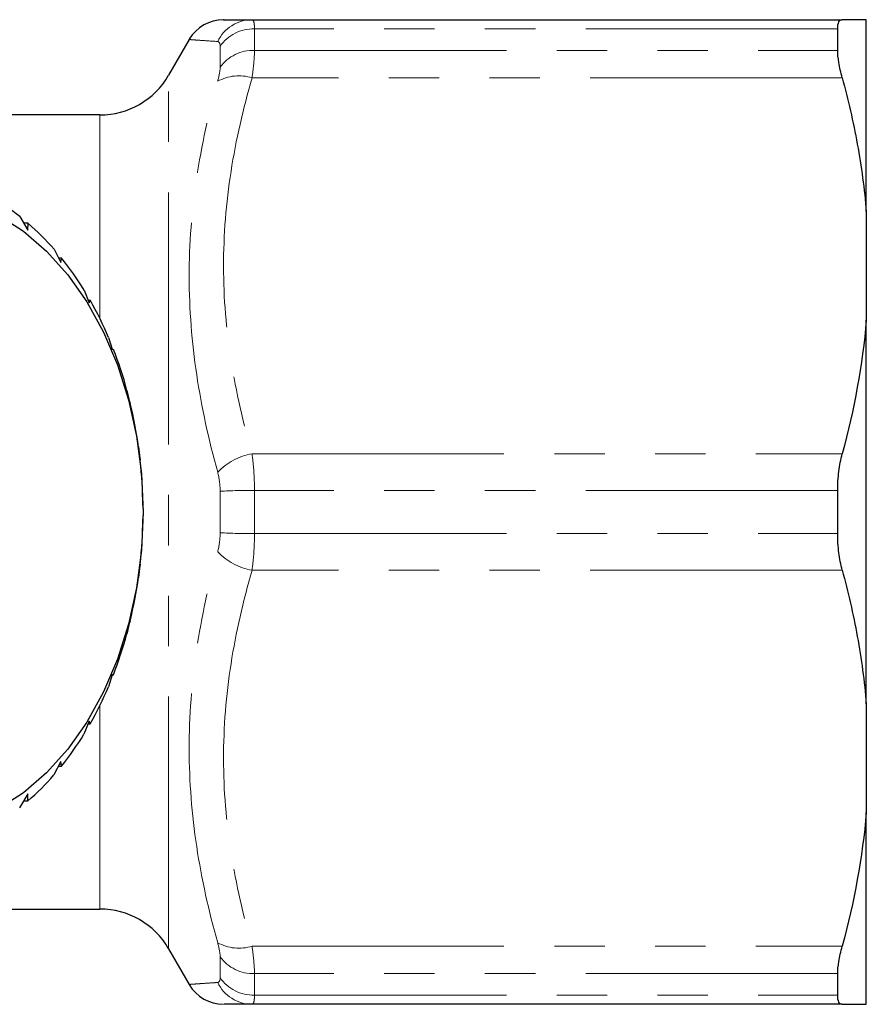
# Model space of a CAD drawing. Units: millimetres. Extents: x 151 to 256, y 96 to 268.
# Drawn here: x 234 to 256, y 98 to 123 of the extents above; entities that cross this region are included whole.
import ezdxf

# ---------------------------------------------------------------- set-up
doc = ezdxf.new("R2010")
doc.units = ezdxf.units.MM
doc.linetypes.add('PHANTOM', pattern=[12.7, 6.35, -1.27, 1.27, -1.27, 1.27, -1.27])

msp = doc.modelspace()

# ---------------------------------------------------------------- linework, layer by layer
at = {"color": 7, "linetype": 'Continuous', "lineweight": 25}
for p, q in [((240.211, 123.09), (255.088, 123.09)), ((255.695, 118.257), (255.695, 123.09)), ((254.973, 122.317), (254.973, 122.86)), ((238.63, 122.595), (238.107, 121.69)), ((236.375, 120.69), (233.833, 120.69)), ((234.354, 118.134), (234.564, 117.791)), ((255.695, 118.257), (255.695, 115.523)), ((234.565, 117.961), (234.46, 117.961)), ((234.564, 117.791), (234.565, 117.961)), ((235.224, 117.308), (235.392, 116.972)), ((235.411, 117.086), (235.334, 117.086)), ((235.392, 116.972), (235.411, 117.086)), ((235.979, 116.281), (236.106, 115.961)), ((236.136, 116.017), (236.084, 116.017)), ((236.106, 115.961), (236.136, 116.017)), ((255.695, 105.857), (255.695, 115.523)), ((236.597, 115.085), (236.686, 114.79)), ((236.686, 114.79), (236.719, 114.786)), ((237.059, 113.754), (237.113, 113.495)), ((237.113, 113.495), (237.142, 113.431)), ((237.35, 112.331), (237.375, 112.114)), ((237.375, 112.114), (237.392, 111.992)), ((254.973, 110.147), (254.973, 111.233)), ((237.462, 110.858), (237.463, 110.69)), ((237.463, 110.69), (237.461, 110.513)), ((237.391, 109.38), (237.375, 109.266)), ((237.375, 109.266), (237.349, 109.04)), ((237.113, 107.885), (237.056, 107.617)), ((237.14, 107.941), (237.113, 107.885)), ((236.686, 106.59), (236.594, 106.288)), ((236.685, 106.586), (236.716, 106.586)), ((236.716, 106.586), (236.686, 106.59)), ((255.695, 105.857), (255.695, 103.123)), ((236.106, 105.419), (235.975, 105.092)), ((236.132, 105.356), (236.106, 105.419)), ((236.081, 105.356), (236.132, 105.356)), ((235.392, 104.408), (235.219, 104.066)), ((235.406, 104.288), (235.392, 104.408)), ((235.331, 104.288), (235.406, 104.288)), ((234.564, 103.589), (234.349, 103.242)), ((234.56, 103.414), (234.564, 103.589)), ((234.455, 103.414), (234.56, 103.414)), ((255.695, 98.29), (255.695, 103.123)), ((233.833, 100.69), (236.375, 100.69)), ((238.107, 99.69), (238.63, 98.785)), ((254.973, 98.52), (254.973, 99.063)), ((255.088, 98.29), (240.211, 98.29))]:
    msp.add_line(p, q, dxfattribs=at)
at = {"color": 8, "linetype": 'PHANTOM', "lineweight": 18}
for p, q in [((240.272, 122.86), (240.272, 122.317)), ((254.973, 122.86), (240.272, 122.86)), ((239.406, 121.894), (239.406, 122.418)), ((240.272, 122.317), (254.973, 122.317)), ((238.107, 99.69), (238.107, 121.69)), ((255.088, 121.626), (240.211, 121.626)), ((236.375, 115.566), (236.375, 120.69)), ((240.211, 112.154), (255.088, 112.154)), ((239.406, 110.166), (239.406, 111.214)), ((240.272, 111.233), (240.272, 110.147)), ((254.973, 111.233), (240.272, 111.233)), ((240.272, 110.147), (254.973, 110.147)), ((255.088, 109.226), (240.211, 109.226)), ((236.375, 100.69), (236.375, 105.814)), ((240.211, 99.754), (255.088, 99.754)), ((239.406, 98.962), (239.406, 99.486)), ((254.973, 99.063), (240.272, 99.063)), ((240.272, 99.063), (240.272, 98.52)), ((240.272, 98.52), (254.973, 98.52))]:
    msp.add_line(p, q, dxfattribs=at)
at = {"color": 7, "linetype": 'Continuous', "lineweight": 25, "flags": 128}
msp.add_lwpolyline([(233.832, 118.159), (234.452, 117.761), (235.033, 117.26), (235.568, 116.664), (236.049, 115.982), (236.467, 115.222), (236.819, 114.397), (237.097, 113.518), (237.299, 112.599), (237.422, 111.651), (237.463, 110.69), (237.422, 109.729), (237.299, 108.781), (237.097, 107.862), (236.819, 106.983), (236.467, 106.158), (236.049, 105.398), (235.568, 104.716), (235.033, 104.12), (234.452, 103.619), (233.832, 103.221)], dxfattribs=at)
at = {"color": 7, "linetype": 'Continuous', "lineweight": 25}
for centre, radius, start, end in [((239.493, 122.09), 1, 89.9999, 149.6248), ((236.375, 122.69), 2, 270, 330), ((231, 113.847), 5.443, 51.9569, 61.1654), ((230.319, 113.019), 6.515, 41.1654, 49.3331), ((229.329, 112.187), 7.81, 31.6176, 38.8552), ((228.151, 111.488), 9.18, 23.067, 29.5647), ((226.982, 111.008), 10.445, 15.2449, 21.2068), ((226.041, 110.762), 11.417, 7.8978, 13.5159), ((225.517, 110.692), 11.945, 0.7934, 6.2445), ((225.519, 110.687), 11.944, 353.7131, 359.1647), ((226.045, 110.617), 11.413, 346.4399, 352.0595), ((226.988, 110.37), 10.438, 338.7458, 344.7102), ((228.158, 109.889), 9.172, 330.3831, 336.8846), ((229.335, 109.188), 7.802, 321.0863, 328.3289), ((230.324, 108.356), 6.508, 310.6006, 318.7744), ((236.375, 98.69), 2, 30, 90), ((239.493, 99.29), 1, 210.346, 270.0001)]:
    msp.add_arc(centre, radius, start, end, dxfattribs=at)
at = {"color": 8, "linetype": 'PHANTOM', "lineweight": 18}
for centre, radius, start, end in [((240.218, 122.122), 0.968, 90.3868, 154.374), ((240.252, 121.832), 1.029, 88.862, 145.2736), ((240.246, 121.274), 1.044, 88.5238, 143.5197), ((239.88, 120.566), 1.11, 72.671, 118.8435), ((240.486, 110.597), 1.582, 99.9976, 136.1459), ((240.178, 96.372), 14.861, 89.6368, 92.977), ((240.178, 125.008), 14.861, 267.023, 270.3632), ((240.486, 110.783), 1.582, 223.8541, 260.0024), ((239.88, 100.814), 1.11, 241.1565, 287.329), ((240.246, 100.106), 1.044, 216.4803, 271.4762), ((240.252, 99.548), 1.029, 214.7264, 271.138), ((240.218, 99.258), 0.968, 205.626, 269.6132)]:
    msp.add_arc(centre, radius, start, end, dxfattribs=at)
at = {"color": 7, "linetype": 'Continuous', "lineweight": 25}
for points, knots in [([(239.505, 123.09), (239.501, 123.09), (239.479, 123.09), (239.585, 123.09), (239.815, 123.09), (240.079, 123.09), (240.211, 123.09)], [0, 0, 0, 0, 0.061557, 0.369643, 0.683964, 1, 1, 1, 1]), ([(254.973, 122.86), (254.973, 122.937), (254.983, 122.994), (255.022, 123.071), (255.05, 123.09), (255.088, 123.09)], [0, 0, 0, 0, 0.5, 0.5, 1, 1, 1, 1]), ([(255.088, 121.626), (255.05, 121.764), (255.022, 121.892), (254.983, 122.125), (254.973, 122.229), (254.973, 122.317)], [0, 0, 0, 0, 0.5, 0.5, 1, 1, 1, 1]), ([(255.088, 121.626), (255.236, 121.075), (255.364, 120.518), (255.57, 119.393), (255.647, 118.822), (255.695, 118.257)], [0, 0, 0, 0, 0.5, 0.5, 1, 1, 1, 1]), ([(254.973, 111.233), (254.973, 111.397), (254.983, 111.557), (255.022, 111.866), (255.05, 112.016), (255.088, 112.154)], [0, 0, 0, 0, 0.5, 0.5, 1, 1, 1, 1]), ([(255.088, 109.226), (255.05, 109.364), (255.022, 109.51), (254.983, 109.82), (254.973, 109.983), (254.973, 110.147)], [0, 0, 0, 0, 0.5, 0.5, 1, 1, 1, 1]), ([(255.088, 109.226), (255.236, 108.675), (255.364, 108.118), (255.57, 106.993), (255.647, 106.422), (255.695, 105.857)], [0, 0, 0, 0, 0.5, 0.5, 1, 1, 1, 1]), ([(254.973, 99.063), (254.973, 99.151), (254.983, 99.253), (255.022, 99.486), (255.05, 99.616), (255.088, 99.754)], [0, 0, 0, 0, 0.5, 0.5, 1, 1, 1, 1]), ([(255.088, 98.29), (255.05, 98.29), (255.022, 98.309), (254.983, 98.385), (254.973, 98.443), (254.973, 98.52)], [0, 0, 0, 0, 0.5, 0.5, 1, 1, 1, 1]), ([(240.211, 98.29), (240.058, 98.29), (239.75, 98.29), (239.521, 98.29), (239.51, 98.29), (239.505, 98.29)], [0, 0, 0, 0, 0.376525, 0.75584, 1, 1, 1, 1]), ([(255.088, 98.29), (255.236, 98.29), (255.363, 98.29), (255.518, 98.29), (255.563, 98.29), (255.64, 98.29), (255.671, 98.29), (255.695, 98.29)], [0, 0, 0, 0, 0.5, 0.5, 0.75, 0.75, 1, 1, 1, 1])]:
    msp.add_open_spline(points, degree=3, knots=knots, dxfattribs=at)
at = {"color": 8, "linetype": 'PHANTOM', "lineweight": 18}
for points, knots in [([(240.211, 123.09), (240.231, 123.09), (240.247, 123.07), (240.267, 122.993), (240.272, 122.936), (240.272, 122.86)], [0, 0, 0, 0, 0.5, 0.5, 1, 1, 1, 1]), ([(239.345, 122.541), (239.216, 122.549), (238.956, 122.566), (238.724, 122.583), (238.614, 122.591), (238.636, 122.589), (238.64, 122.589)], [0, 0, 0, 0, 0.307075, 0.615523, 0.929179, 1, 1, 1, 1]), ([(240.272, 122.317), (240.272, 122.23), (240.267, 122.126), (240.246, 121.894), (240.231, 121.766), (240.211, 121.626)], [0, 0, 0, 0, 0.5, 0.5, 1, 1, 1, 1]), ([(239.345, 111.692), (239.119, 112.508), (238.939, 113.326), (238.693, 114.968), (238.628, 115.793), (238.626, 117.446), (238.69, 118.279), (238.937, 119.922), (239.119, 120.735), (239.345, 121.538)], [0, 0, 0, 0, 0.25, 0.25, 0.5, 0.5, 0.75, 0.75, 1, 1, 1, 1]), ([(240.211, 121.626), (239.986, 120.847), (239.805, 120.061), (239.557, 118.475), (239.492, 117.669), (239.494, 116.076), (239.56, 115.285), (239.807, 113.713), (239.987, 112.932), (240.211, 112.154)], [0, 0, 0, 0, 0.25, 0.25, 0.5, 0.5, 0.75, 0.75, 1, 1, 1, 1]), ([(240.211, 112.154), (240.231, 112.014), (240.247, 111.864), (240.267, 111.555), (240.272, 111.396), (240.272, 111.233)], [0, 0, 0, 0, 0.5, 0.5, 1, 1, 1, 1]), ([(240.272, 110.147), (240.272, 109.984), (240.267, 109.823), (240.246, 109.513), (240.231, 109.366), (240.211, 109.226)], [0, 0, 0, 0, 0.5, 0.5, 1, 1, 1, 1]), ([(239.345, 99.842), (239.119, 100.643), (238.939, 101.449), (238.693, 103.074), (238.628, 103.893), (238.626, 105.546), (238.69, 106.384), (238.937, 108.045), (239.119, 108.87), (239.345, 109.688)], [0, 0, 0, 0, 0.25, 0.25, 0.5, 0.5, 0.75, 0.75, 1, 1, 1, 1]), ([(240.211, 109.226), (239.986, 108.447), (239.805, 107.661), (239.557, 106.075), (239.492, 105.269), (239.494, 103.676), (239.56, 102.885), (239.807, 101.313), (239.987, 100.532), (240.211, 99.754)], [0, 0, 0, 0, 0.25, 0.25, 0.5, 0.5, 0.75, 0.75, 1, 1, 1, 1]), ([(240.211, 99.754), (240.231, 99.614), (240.247, 99.484), (240.267, 99.252), (240.272, 99.15), (240.272, 99.063)], [0, 0, 0, 0, 0.5, 0.5, 1, 1, 1, 1]), ([(238.64, 98.791), (238.643, 98.791), (238.649, 98.792), (238.765, 98.8), (238.914, 98.811), (239.107, 98.824), (239.266, 98.834), (239.345, 98.839)], [0, 0, 0, 0, 0.2449797, 0.4382769, 0.6320282, 0.8158731, 1, 1, 1, 1]), ([(240.272, 98.52), (240.272, 98.444), (240.267, 98.386), (240.246, 98.309), (240.231, 98.29), (240.211, 98.29)], [0, 0, 0, 0, 0.5, 0.5, 1, 1, 1, 1])]:
    msp.add_open_spline(points, degree=3, knots=knots, dxfattribs=at)
at = {"color": 7, "linetype": 'Continuous', "lineweight": 25}
for points in [[(255.695, 123.09), (255.6, 123.09), (255.387, 123.09), (255.088, 123.09)], [(255.695, 115.523), (255.6, 114.394), (255.388, 113.272), (255.088, 112.154)], [(255.695, 103.123), (255.6, 101.994), (255.388, 100.872), (255.088, 99.754)]]:
    msp.add_open_spline(points, degree=3, dxfattribs=at)
at = {"color": 8, "linetype": 'PHANTOM', "lineweight": 18}
for points in [[(239.406, 122.418), (239.406, 122.497), (239.385, 122.538), (239.345, 122.541)], [(239.345, 121.538), (239.385, 121.68), (239.406, 121.803), (239.406, 121.894)], [(239.406, 111.214), (239.406, 111.384), (239.385, 111.548), (239.345, 111.692)], [(239.345, 109.688), (239.385, 109.832), (239.406, 109.996), (239.406, 110.166)], [(239.406, 99.486), (239.406, 99.577), (239.385, 99.7), (239.345, 99.842)], [(239.345, 98.839), (239.385, 98.842), (239.406, 98.883), (239.406, 98.962)]]:
    msp.add_open_spline(points, degree=3, dxfattribs=at)

doc.saveas('drawing.dxf')
